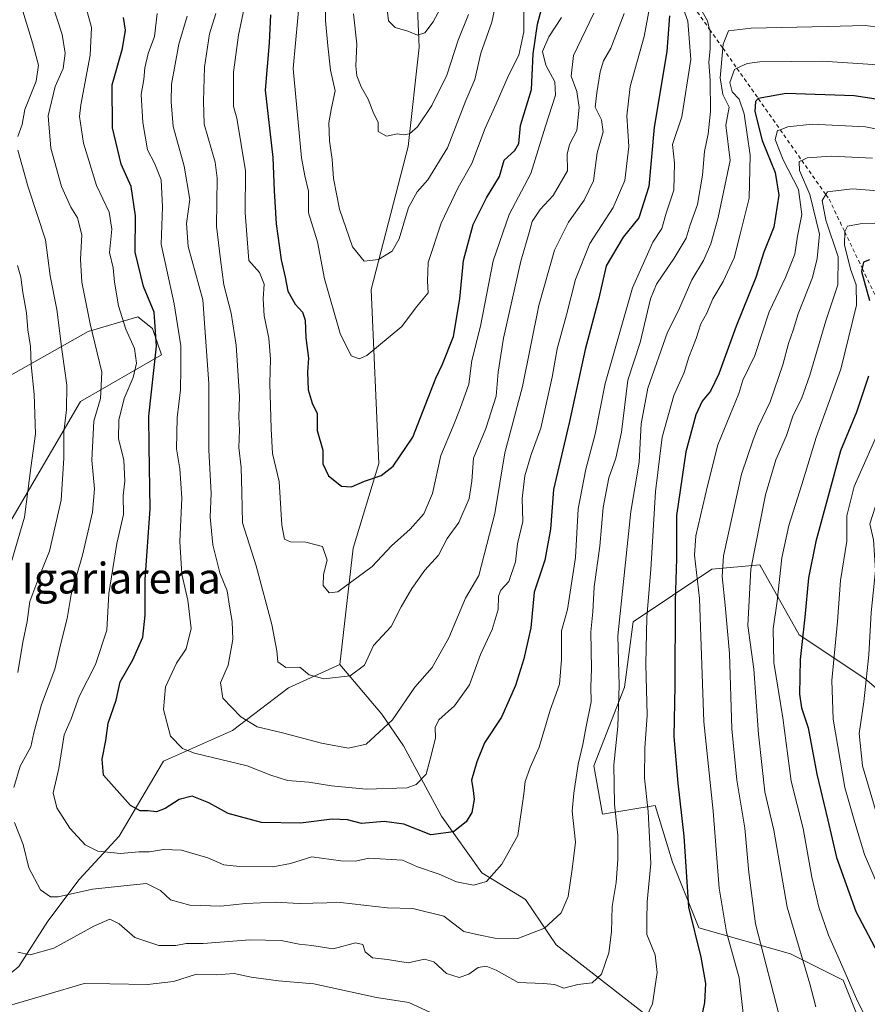
# Model space of a CAD drawing. Units: metres. Extents: x 658404 to 661885, y 4739506 to 4741899.
# Drawn here: x 661212 to 661432, y 4740283 to 4740540 of the extents above; entities that cross this region are included whole.
import ezdxf
from ezdxf.enums import TextEntityAlignment as Align

# ---------------------------------------------------------------- set-up
doc = ezdxf.new("R2010")
doc.units = ezdxf.units.M
doc.header["$MEASUREMENT"] = 0
doc.linetypes.add('DGN Style 2', pattern=[1.648017, 0.98881, -0.659207])
for name, color, linetype, lineweight in [('Arbolado forestal CxS', 92, 'Continuous', 0), ('Corriente natural lineal', 142, 'Continuous', 13), ('Curva de nivel maestra', 30, 'Continuous', 30), ('Curva de nivel normal', 30, 'Continuous', 0), ('Escarpado lineal', 30, 'DGN Style 2', 0), ('Pastizal CxS', 92, 'Continuous', 0), ('Texto cartográfico', 7, 'Continuous', 0)]:
    doc.layers.add(name, color=color, linetype=linetype, lineweight=lineweight)
doc.styles.add('Style-Arial', font='txt')

msp = doc.modelspace()

# ---------------------------------------------------------------- linework, layer by layer
at = {"layer": 'Arbolado forestal CxS', "color": 92, "linetype": 'Continuous', "lineweight": 0}
for points in [[(661190.9209, 4740377.7013, 977.9508), (661227.5495, 4740440.2063, 964.9796), (661248.6533, 4740452.3831, 951.9708), (661246.3623, 4740459.2589, 952.5389), (661242.5433, 4740462.3149, 953.4044), (661229.5615, 4740458.4951, 962.1691), (661206.6509, 4740445.5075, 977.2299)], [(661190.9209, 4740377.7013, 977.9508), (661227.5495, 4740440.2063, 964.9796), (661248.6533, 4740452.3831, 951.9708), (661246.3623, 4740459.2589, 952.5389), (661242.5433, 4740462.3149, 953.4044), (661229.5615, 4740458.4951, 962.1691), (661206.6509, 4740445.5075, 977.2299)], [(661462.5621, 4740341.9355, 1024.8364), (661431.8307, 4740368.1154, 1008.4022), (661414.7579, 4740379.4971, 997.3625), (661404.5141, 4740397.7079, 989.7792), (661391.9933, 4740396.5699, 981.2298), (661371.5053, 4740382.9113, 965.8417), (661369.2293, 4740365.8389, 964.1397), (661361.2615, 4740345.3516, 960.7656), (661363.5385, 4740332.8317, 962.1229), (661377.1963, 4740335.1074, 969.6323), (661381.7491, 4740320.3107, 971.4621), (661388.5781, 4740303.2379, 975.0865), (661412.4807, 4740296.4081, 987.8551), (661426.1395, 4740289.5789, 993.517), (661437.5213, 4740261.1245, 993.7472)], [(661437.5213, 4740261.1245, 993.7472), (661426.1395, 4740289.5789, 993.517), (661412.4807, 4740296.4081, 987.8551), (661388.5781, 4740303.2379, 975.0865), (661381.7491, 4740320.3107, 971.4621), (661377.1963, 4740335.1074, 969.6323), (661363.5385, 4740332.8317, 962.1229), (661361.2615, 4740345.3516, 960.7656), (661369.2293, 4740365.8389, 964.1397), (661371.5053, 4740382.9113, 965.8417), (661391.9933, 4740396.5699, 981.2298), (661404.5141, 4740397.7079, 989.7792), (661414.7579, 4740379.4971, 997.3625), (661431.8307, 4740368.1154, 1008.4022), (661462.5621, 4740341.9355, 1024.8364)], [(661462.5621, 4740341.9355, 1024.8364), (661431.8307, 4740368.1154, 1008.4022), (661414.7579, 4740379.4971, 997.3625), (661404.5141, 4740397.7079, 989.7792), (661391.9933, 4740396.5699, 981.2298), (661371.5053, 4740382.9113, 965.8417), (661369.2293, 4740365.8389, 964.1397), (661361.2615, 4740345.3516, 960.7656), (661363.5385, 4740332.8317, 962.1229), (661377.1963, 4740335.1074, 969.6323), (661381.7491, 4740320.3107, 971.4621), (661388.5781, 4740303.2379, 975.0865), (661412.4807, 4740296.4081, 987.8551), (661426.1395, 4740289.5789, 993.517), (661437.5213, 4740261.1245, 993.7472)], [(661462.5621, 4740341.9355, 1024.8364), (661431.8307, 4740368.1154, 1008.4022), (661414.7579, 4740379.4971, 997.3625), (661404.5141, 4740397.7079, 989.7792), (661391.9933, 4740396.5699, 981.2298), (661371.5053, 4740382.9113, 965.8417), (661369.2293, 4740365.8389, 964.1397), (661361.2615, 4740345.3516, 960.7656), (661363.5385, 4740332.8317, 962.1229), (661377.1963, 4740335.1074, 969.6323), (661381.7491, 4740320.3107, 971.4621), (661388.5781, 4740303.2379, 975.0865), (661412.4807, 4740296.4081, 987.8551), (661426.1395, 4740289.5789, 993.517), (661437.5213, 4740261.1245, 993.7472)]]:
    msp.add_polyline3d(points, dxfattribs=at)
at = {"layer": 'Corriente natural lineal', "color": 142, "linetype": 'Continuous', "lineweight": 13}
for points in [[(661295.1001, 4740371.7501, 933.695), (661298.5401, 4740402.0501, 927.3814), (661305.2701, 4740424.1301, 923.3804), (661303.3101, 4740469.3601, 915.8008), (661312.9301, 4740506.6501, 909.9061), (661315.8101, 4740532.5101, 905.0304), (661314.6901, 4740556.9101, 901.4073), (661317.0801, 4740604.1701, 894.0654), (661312.4801, 4740621.9401, 890.8543), (661305.8901, 4740649.1901, 885.5796), (661299.1001, 4740673.6501, 880.9848), (661297.7501, 4740687.6901, 877.477), (661296.6101, 4740705.0901, 872.6761), (661302.5701, 4740725.7801, 865.9629), (661309.0001, 4740745.7201, 860.8326), (661318.4901, 4740778.2801, 854.0299), (661318.1601, 4740786.4501, 851.9239), (661312.5401, 4740804.0901, 849.8623)], [(661149.1701, 4740203.3401, 1009.6424), (661152.8301, 4740212.0101, 1007.003), (661159.0301, 4740222.0801, 1001.7063), (661162.4701, 4740235.1201, 995.6192), (661181.3401, 4740259.2401, 982.1702), (661188.5601, 4740267.6301, 977.1546), (661197.4201, 4740281.6301, 971.0803), (661211.5401, 4740293.1501, 965.7437), (661219.0701, 4740304.9301, 961.5142), (661227.2101, 4740315.8201, 957.3509), (661237.6701, 4740327.0601, 952.1095), (661249.1601, 4740346.6201, 946.2259), (661267.1301, 4740354.5701, 940.7533), (661281.7101, 4740365.7301, 935.435), (661295.1001, 4740371.7501, 933.695)], [(661404.5601, 4740250.5801, 981.5769), (661396.0101, 4740257.8901, 977.5043), (661388.3201, 4740265.0001, 974.2398), (661376.5801, 4740279.1501, 968.9833), (661351.4101, 4740298.7901, 960.2018), (661343.4201, 4740310.6301, 956.3928), (661332.0501, 4740317.5401, 953.5968), (661321.5701, 4740332.3201, 947.3019), (661311.6701, 4740350.5701, 940.6915), (661306.0801, 4740358.8101, 937.9724), (661295.1001, 4740371.7501, 933.695)]]:
    msp.add_polyline3d(points, dxfattribs=at)
at = {"layer": 'Curva de nivel maestra', "color": 30, "linetype": 'Continuous', "lineweight": 30, "flags": 128}
for points, elevation in [([(661277.03, 4740540.9001), (661276.67, 4740533.6201), (661275.67, 4740521.2801), (661277.67, 4740503.7201), (661278, 4740495.0501), (661278.5, 4740486.5201), (661279.86, 4740477.1101), (661280.89, 4740472.6401), (661281.61, 4740468.9701), (661283.49, 4740465.5701), (661285.42, 4740463.5201), (661286.1, 4740461.3901), (661286.28, 4740456.8001), (661286.93, 4740451.5601), (661286.69, 4740447.8801), (661286.86, 4740443.2801), (661287.92, 4740439.7701), (661289.22, 4740437.0901), (661289.24, 4740432.7301), (661290.66, 4740427.5301), (661290.64, 4740424.0001), (661292.12, 4740420.9101), (661295.52, 4740418.2101), (661298.13, 4740418.0001), (661301.49, 4740419.4901), (661305.91, 4740420.9901), (661308.97, 4740423.3901), (661314.16, 4740430.9501), (661320.12, 4740446.2801), (661321.87, 4740449.9301), (661324.7, 4740457.1901), (661326.35, 4740466.9301), (661327.34, 4740476.9501), (661329.8, 4740486.3501), (661333.3, 4740493.2301), (661336.67, 4740498.7701), (661337.89, 4740503.0801), (661340.65, 4740505.5701), (661341.73, 4740507.4201), (661342.14, 4740512.1001), (661345.01, 4740521.4601), (661345.48, 4740530.7401), (661346.57, 4740538.4601), (661348.24, 4740544.6501)], 925), ([(661380.98, 4740540.6701), (661380.28, 4740531.3901), (661376.98, 4740511.6201), (661375.53, 4740496.2101), (661372.98, 4740488.0901), (661368.92, 4740482.9801), (661364.48, 4740475.5701), (661362.54, 4740467.1001), (661358.99, 4740453.8001), (661354.89, 4740435.0401), (661350.75, 4740417.3201), (661350, 4740407.0401), (661348.46, 4740398.9501), (661345.7, 4740390.6201), (661344.82, 4740381.2801), (661343.02, 4740373.2801), (661340.89, 4740366.3401), (661337.18, 4740358.1001), (661332.76, 4740351.3501), (661330.75, 4740346.4501), (661329.42, 4740341.6201), (661329.86, 4740338.9501), (661330.12, 4740336.6201), (661329.48, 4740333.2801), (661327.98, 4740330.7801), (661324.7, 4740328.2001), (661318.84, 4740327.4301), (661311.81, 4740330.1801), (661306.65, 4740330.8601), (661300.78, 4740330.3501), (661297.14, 4740331.3401), (661293.11, 4740331.5301), (661284.87, 4740330.4801), (661274.67, 4740330.6401), (661266.05, 4740332.9501), (661261.03, 4740335.7701), (661256.64, 4740337.5201), (661253.24, 4740336.6201), (661249.61, 4740334.2501), (661247.37, 4740333.4301), (661245.23, 4740333.6601), (661243.1, 4740333.6801), (661240.57, 4740335.0901), (661233.61, 4740342.9801), (661233.21, 4740347.1601), (661234.15, 4740351.9501), (661234.8, 4740356.5301), (661236.83, 4740362.4601), (661237.92, 4740367.2701), (661241.23, 4740372.9501), (661243.82, 4740378.8601), (661244.44, 4740384.5801), (661244.45, 4740393.8601), (661245.76, 4740412.3201), (661245.42, 4740428.6501), (661245.39, 4740436.4401), (661247.37, 4740454.6201), (661246.78, 4740463.4901), (661243.99, 4740470.1601), (661241.82, 4740479.0701), (661241.88, 4740488.6001), (661240.78, 4740496.2201), (661238.18, 4740501.9901), (661235.89, 4740511.5001), (661235.86, 4740522.6601), (661238.55, 4740532.1001), (661239.31, 4740536.8801), (661238.75, 4740540.2101)], 950), ([(661447.34, 4740517.0201), (661429.08, 4740519.8401), (661411.34, 4740520.4201), (661404.08, 4740519.0901), (661404.0763, 4740519.0861), (661403.36, 4740518.3201), (661403.21, 4740515.7001), (661405.07, 4740508.1701), (661408.51, 4740499.8501), (661409.44, 4740493.9501), (661408.14, 4740485.6201), (661405.54, 4740479.1501), (661403.44, 4740472.5601), (661398.28, 4740459.8101), (661393.76, 4740447.4701), (661391.59, 4740442.9401), (661389.43, 4740440.3301), (661387.78, 4740436.7701), (661385.17, 4740427.1001), (661382.78, 4740410.6001), (661382.78, 4740399.4001), (661382.42, 4740388.2901), (661382.37, 4740366.2201), (661382.12, 4740352.9901), (661383.11, 4740340.8801), (661384.67, 4740327.1101), (661385.87, 4740308.5801), (661389.09, 4740295.6201), (661390.3, 4740288.7301), (661390.07, 4740283.8101), (661386.13, 4740264.9501)], 975), ([(661433.03, 4740477.0901), (661431.46, 4740476.4901), (661431.1336, 4740474.9222), (661430.95, 4740474.0401), (661432.99, 4740466.4901)], 1000), ([(661432.75, 4740446.8601), (661429.68, 4740437.5001), (661425.49, 4740427.4301), (661419.02, 4740403.7801), (661417.13, 4740394.3701), (661416.23, 4740384.1201), (661415, 4740373.1001), (661414.84, 4740364.0301), (661415.33, 4740360.4601), (661417.02, 4740355.2601), (661419.34, 4740343.1901), (661422.22, 4740331.2501), (661424.43, 4740321.5201), (661429.45, 4740307.4701), (661436.02, 4740295.1201)], 1000)]:
    msp.add_lwpolyline(points, dxfattribs=dict(at, elevation=elevation))
at = {"layer": 'Curva de nivel normal', "color": 30, "linetype": 'Continuous', "lineweight": 0, "flags": 128}
for points, elevation in [([(661209.89, 4740559.6601), (661212.56, 4740541.8501), (661215.1, 4740533.6001), (661216.66, 4740527.7801), (661216.03, 4740523.6201), (661213.11, 4740516.2201), (661212.41, 4740512.3601), (661211.26, 4740509.2201)], 965), ([(661291.58, 4740554.9501), (661291.38, 4740539.4501), (661291.96, 4740532.8201), (661292.72, 4740526.4501), (661293.88, 4740521.0901), (661292.96, 4740516.6801), (661292.27, 4740512.7401), (661292.45, 4740508.0601), (661293.13, 4740503.2301), (661293.44, 4740498.3101), (661295.06, 4740490.2801), (661298.41, 4740480.4801), (661301.43, 4740476.7301), (661305.18, 4740477.2201), (661308.7, 4740479.3501), (661310.58, 4740482.5801), (661313.03, 4740490.7201), (661315.24, 4740494.8101), (661318.06, 4740497.9501), (661323.12, 4740506.2801), (661327.96, 4740518.6201), (661330.24, 4740524.0201), (661331.86, 4740530.8801), (661334.68, 4740539.0201), (661337.73, 4740553.2801)], 915), ([(661247.57, 4740541.2801), (661246.84, 4740535.2501), (661245.18, 4740530.8201), (661244.3, 4740527.1101), (661244.08, 4740524.0401), (661243.38, 4740520.1401), (661243.78, 4740512.9101), (661245.05, 4740505.7401), (661246.85, 4740502.2801), (661248.58, 4740497.9801), (661248.96, 4740490.8901), (661248.56, 4740481.1801), (661251.93, 4740465.6801), (661253.72, 4740454.7601), (661253.68, 4740448.8701), (661253.58, 4740443.2901), (661252.74, 4740435.9801), (661252.59, 4740427.9101), (661253.48, 4740422.7201), (661253.96, 4740415.0701), (661253.47, 4740403.8301), (661253.93, 4740395.2901), (661255.55, 4740388.5601), (661256.37, 4740381.1301), (661255.06, 4740375.8501), (661252.61, 4740372.1201), (661249.72, 4740365.9401), (661249.16, 4740360.0201), (661251.02, 4740353.1301), (661254.15, 4740349.9101), (661257.23, 4740348.6601), (661270.97, 4740345.4101), (661277.14, 4740342.9801), (661281.49, 4740341.5801), (661287.04, 4740341.1401), (661292.98, 4740340.1501), (661301.98, 4740339.2801), (661312.62, 4740339.6501), (661314.97, 4740340.5001), (661317.59, 4740343.2301), (661319, 4740348.4101), (661320.03, 4740352.6701), (661319.95, 4740355.3601), (661320.92, 4740357.3701), (661325.01, 4740361.0201), (661328.9, 4740366.4601), (661331.71, 4740374.4101), (661334.8, 4740380.8501), (661336.31, 4740386.0801), (661336.42, 4740389.6001), (661337.04, 4740391.0801), (661339.1, 4740393.3601), (661340.83, 4740398.5201), (661341.41, 4740403.1801), (661342.79, 4740409.0401), (661342.63, 4740414.9701), (661343.27, 4740420.8501), (661344.97, 4740426.4301), (661347.44, 4740433.3101), (661350.41, 4740446.5401), (661351.7, 4740453.9201), (661354.14, 4740462.7901), (661356.45, 4740472.0201), (661360.18, 4740481.3901), (661366.27, 4740490.7701), (661369.31, 4740497.7301), (661370.32, 4740506.6201), (661369.85, 4740514.6201), (661370.67, 4740522.2801), (661374.34, 4740535.2801), (661376.92, 4740549.3501)], 945), ([(661383.6, 4740545.1801), (661385.75, 4740539.2101), (661386.54, 4740529.3101), (661384.16, 4740514.3101), (661381.75, 4740507.1201), (661382.28, 4740502.2801), (661382.04, 4740495.2801), (661380.12, 4740489.2801), (661378.96, 4740485.2801), (661376.65, 4740481.7501), (661371.31, 4740469.8101), (661364.2, 4740444.8801), (661361.61, 4740431.7701), (661359.16, 4740422.6401), (661357.21, 4740412.2601), (661356.45, 4740399.6201), (661354.38, 4740386.0601), (661352.79, 4740380.5301), (661352.82, 4740373.0801), (661352.3, 4740366.6201), (661349.86, 4740359.8801), (661346.99, 4740350.2801), (661344.66, 4740344.9501), (661343.38, 4740341.2801), (661343.06, 4740338.0701), (661341.42, 4740327.2301), (661337.25, 4740319.7801), (661333.33, 4740315.3001), (661329.92, 4740314.3201), (661325.46, 4740315.2301), (661321, 4740317.1701), (661315.3, 4740319.0601), (661311.42, 4740320.8001), (661302.7, 4740321.3701), (661299.2, 4740320.5401), (661295.35, 4740320.6301), (661287.83, 4740321.7001), (661282.27, 4740319.9801), (661277.67, 4740319.1101), (661268.98, 4740319.1501), (661264.94, 4740319.6401), (661260.77, 4740321.4401), (661253.91, 4740323.4501), (661249.18, 4740323.5901), (661245.51, 4740322.9801), (661242.73, 4740322.9701), (661238.03, 4740322.5601), (661232.06, 4740323.2201), (661228.77, 4740324.8401), (661224.84, 4740329.1601), (661221.38, 4740334.4201), (661220.5, 4740338.3201), (661221.96, 4740344.7201), (661223.36, 4740353.4401), (661225.15, 4740357.6201), (661227.23, 4740363.4001), (661231.52, 4740371.7601), (661234.4, 4740380.7401), (661234.97, 4740390.2801), (661237, 4740403.2801), (661238.82, 4740410.8301), (661238.72, 4740415.7901), (661239.09, 4740419.4901), (661238.9, 4740424.9301), (661237.48, 4740430.5701), (661237.53, 4740435.3901), (661238.94, 4740440.9801), (661241.29, 4740446.4701), (661242.16, 4740450.1801), (661241.64, 4740454.0701), (661239.38, 4740459.1001), (661237.46, 4740465.1301), (661236.46, 4740471.3301), (661236.09, 4740475.0401), (661235.16, 4740479.0601), (661235.74, 4740485.1101), (661235.02, 4740489.5201), (661231.73, 4740496.4301), (661228.36, 4740507.4601), (661227.31, 4740514.4601), (661227.7, 4740517.4701), (661230.09, 4740530.4201), (661230.43, 4740537.6301), (661227.93, 4740546.9201)], 955), ([(661343.03, 4740541.9701), (661343.01, 4740536.5101), (661341.76, 4740530.3601), (661339.06, 4740525.0801), (661335.81, 4740517.7101), (661332.96, 4740511.3501), (661329.5, 4740502.2201), (661325.92, 4740495.9501), (661321.49, 4740486.6201), (661318.12, 4740476.3801), (661317.92, 4740471.6001), (661318.15, 4740468.5201), (661315.04, 4740464.8801), (661311.27, 4740459.7501), (661302.16, 4740452.2501), (661300.15, 4740451.3601), (661298.05, 4740452.1501), (661295.17, 4740457.9401), (661291.1, 4740472.2001), (661289.33, 4740481.7701), (661286.93, 4740489.3601), (661286.98, 4740494.9801), (661285.96, 4740498.9701), (661285.12, 4740503.6701), (661282.97, 4740526.9501), (661284.78, 4740546.8101)], 920), ([(661307.34, 4740543.0401), (661307.77, 4740539.3401), (661309.56, 4740537.5801), (661312.81, 4740536.6601), (661315.37, 4740535.6301), (661317.23, 4740536.2201), (661319.4, 4740539.1001), (661322.4, 4740544.5301)], 905), ([(661220.28, 4740543.5001), (661222.77, 4740535.7601), (661223.59, 4740530.9501), (661223.05, 4740526.9501), (661220.99, 4740522.2001), (661219.2, 4740514.6401), (661219.84, 4740506.2001), (661222.64, 4740496.1801), (661225.05, 4740490.8001), (661226.76, 4740488.0901), (661227.9, 4740483.6401), (661227.57, 4740477.2201), (661227.89, 4740471.2601), (661229.08, 4740465.7001), (661230.14, 4740460.4401), (661233.12, 4740447.9001), (661232.75, 4740441.0301), (661231.01, 4740435.1601), (661230.55, 4740424.9401), (661231.2, 4740417.4701), (661230.68, 4740411.4401), (661228.06, 4740400.2601), (661225.19, 4740389.9801), (661224.07, 4740383.7701), (661222.44, 4740377.2301), (661220.94, 4740370.5901), (661217.42, 4740361.3601), (661215.47, 4740353.9501), (661214.63, 4740350.3501), (661211.9, 4740345.3201), (661210.2, 4740339.7801)], 960), ([(661210.4, 4740330.6201), (661212.65, 4740324.9501), (661214.13, 4740318.8501), (661217.15, 4740313.1201), (661219.78, 4740311.3101), (661221.76, 4740311.2601), (661230.74, 4740313.3001), (661238.85, 4740314.1401), (661244.77, 4740314.7601), (661248.42, 4740312.9201), (661250.98, 4740310.4801), (661256.02, 4740309.0801), (661264.12, 4740308.8801), (661270.58, 4740309.5501), (661278.32, 4740309.8801), (661284.56, 4740309.5301), (661295.28, 4740309.8501), (661307.45, 4740308.3901), (661314.16, 4740308.2901), (661322.16, 4740306.2401), (661327.4, 4740302.2801), (661331.24, 4740301.4001), (661335.51, 4740300.5301), (661341.49, 4740300.4601), (661348.42, 4740303.1601), (661352.74, 4740307.1001), (661354.58, 4740311.3601), (661355.6, 4740318.5201), (661356.48, 4740325.5401), (661355.63, 4740333.6001), (661356.04, 4740338.2601), (661357.13, 4740345.8601), (661358.42, 4740350.9301), (661359.26, 4740355.5901), (661360.54, 4740362.0101), (661360.46, 4740365.9501), (661360.64, 4740370.6101), (661360.43, 4740380.2501), (661361, 4740385.4801), (661361.34, 4740391.9601), (661362.85, 4740402.6101), (661363.69, 4740412.6201), (661365.12, 4740420.3601), (661367.02, 4740425.4601), (661368.43, 4740432.2801), (661370.1, 4740445.7801), (661373.33, 4740455.5901), (661376, 4740466.9501), (661377.6, 4740470.8001), (661382.16, 4740477.5701), (661385.3, 4740482.7601), (661386.37, 4740486.2001), (661388.26, 4740491.5301), (661389.57, 4740499.1401), (661390.09, 4740505.3201), (661391.06, 4740509.9201), (661391.62, 4740515.7501), (661391.54, 4740523.9201), (661391.2, 4740528.5601), (661391.5, 4740531.9301), (661391.51, 4740536.6101), (661391.3914, 4740537.1085), (661390.87, 4740539.3001), (661389.15, 4740542.4001)], 960), ([(661255.39, 4740540.5201), (661253.21, 4740533.2401), (661251.24, 4740522.8601), (661251.17, 4740518.2501), (661251.7, 4740511.8201), (661254.57, 4740501.4801), (661256.01, 4740492.8201), (661255.2, 4740486.6101), (661255.6, 4740480.6001), (661259.42, 4740466.6601), (661260.98, 4740444.9501), (661260.96, 4740427.6201), (661261.59, 4740416.2601), (661261.34, 4740410.1901), (661262.08, 4740402.9301), (661263.89, 4740395.6201), (661265.74, 4740390.9501), (661266.36, 4740386.9501), (661267.1, 4740382.9501), (661267.24, 4740378.2801), (661266.01, 4740371.6201), (661264.01, 4740367.0301), (661264.67, 4740363.0401), (661269.36, 4740358.1801), (661273.62, 4740355.5201), (661280.18, 4740354.0201), (661290.31, 4740351.3101), (661297.36, 4740349.9501), (661301.98, 4740351.0401), (661308.78, 4740357.3701), (661314.6, 4740365.8601), (661319.12, 4740370.9601), (661323.51, 4740378.7101), (661327.81, 4740389.0401), (661331.27, 4740394.9501), (661335.47, 4740411.1201), (661338.1, 4740426.9001), (661342.66, 4740444.1001), (661346.92, 4740465.2401), (661351, 4740479.6401), (661354.62, 4740486.9601), (661358.73, 4740492.6201), (661361.15, 4740497.7101), (661362.13, 4740505.0001), (661363.72, 4740510.4501), (661363.28, 4740513.5801), (661361.62, 4740516.8401), (661362.06, 4740520.5701), (661362.89, 4740526.1001), (661363.8, 4740528.9501), (661365.68, 4740532.2601), (661369.17, 4740541.2001)], 940), ([(661361.22, 4740541.3301), (661355.92, 4740530.3101), (661355.36, 4740524.9201), (661356.78, 4740520.9001), (661357.46, 4740516.7601), (661356.83, 4740510.8101), (661354.92, 4740507.1401), (661354.3, 4740504.6201), (661354.41, 4740500.2801), (661350.64, 4740493.8501), (661347.3, 4740490.2101), (661345.18, 4740487.1001), (661344.41, 4740484.2401), (661342.24, 4740476.7401), (661337.76, 4740456.7601), (661336.36, 4740447.8501), (661335.86, 4740441.6101), (661333.15, 4740433.2001), (661329.95, 4740425.4801), (661329.51, 4740419.4601), (661328.76, 4740414.9501), (661326.12, 4740408.7501), (661323.08, 4740404.6101), (661320.78, 4740400.2001), (661317.27, 4740396.3201), (661313.83, 4740391.5901), (661311.08, 4740386.8001), (661308.45, 4740381.6801), (661303.89, 4740376.7201), (661301.52, 4740371.5601), (661297.84, 4740368.8401), (661290.94, 4740368.0401), (661287.15, 4740369.0701), (661284.72, 4740371.0801), (661281.08, 4740371.0001), (661278.97, 4740372.4501), (661278.71, 4740375.3201), (661277.4, 4740382.2101), (661273.31, 4740397.4701), (661269.74, 4740408.6301), (661269.56, 4740416.6701), (661269.4, 4740423.0701), (661268.83, 4740428.2601), (661269, 4740432.7501), (661268.8, 4740436.2401), (661268.94, 4740441.5501), (661268.14, 4740454.9401), (661266.84, 4740463.2201), (661264.94, 4740470.6001), (661264.02, 4740477.1801), (661262.98, 4740485.8501), (661263.16, 4740498.4001), (661262.62, 4740502.5101), (661261.72, 4740505.8401), (661259.79, 4740512.4001), (661259.62, 4740518.3901), (661259.85, 4740527.2901), (661261.17, 4740535.9501), (661262.78, 4740541.2201)], 935), ([(661352.85, 4740540.1801), (661349.57, 4740535.2001), (661347.92, 4740531.3801), (661348.76, 4740527.7901), (661351.11, 4740523.4801), (661351.3, 4740519.9501), (661348.63, 4740511.9501), (661344.84, 4740499.6201), (661339.23, 4740488.9101), (661335.04, 4740476.8801), (661331.78, 4740459.8901), (661329.46, 4740450.8901), (661328.66, 4740444.7201), (661326.4, 4740438.4301), (661324.62, 4740433.8301), (661321.42, 4740426.2201), (661319.21, 4740416.2901), (661316.95, 4740410.9801), (661313.41, 4740406.9601), (661308.52, 4740402.6201), (661303.51, 4740397.2801), (661294.62, 4740390.6801), (661292.31, 4740390.4101), (661290.81, 4740392.3301), (661290.89, 4740395.1701), (661291.78, 4740398.9701), (661290.56, 4740402.5001), (661286.22, 4740403.6601), (661282.3, 4740403.7401), (661280.67, 4740404.4401), (661280.02, 4740408.0201), (661279.35, 4740419.4101), (661277.59, 4740426.6601), (661277.27, 4740433.1401), (661276.91, 4740445.0101), (661277.09, 4740451.2801), (661276.64, 4740456.7501), (661275.42, 4740462.5601), (661275.13, 4740466.9501), (661275.43, 4740470.7901), (661274.15, 4740473.8501), (661271.44, 4740476.9501), (661270.43, 4740489.3801), (661270.53, 4740500.2901), (661268.25, 4740513.9601), (661267.39, 4740517.0201), (661267.44, 4740519.9101), (661267.4, 4740525.9301), (661268.69, 4740535.5901), (661270.39, 4740543.5301)], 930), ([(661328.65, 4740540.9501), (661325.91, 4740534.2601), (661322.96, 4740525.1701), (661319.06, 4740517.2601), (661315.3, 4740511.7601), (661313.21, 4740509.9501), (661311.73, 4740509.6501), (661310.16, 4740509.9101), (661307.3, 4740509.3201), (661305.13, 4740510.4901), (661305.05, 4740512.9101), (661303.78, 4740515.5701), (661302.46, 4740518.9001), (661300.65, 4740522.1701), (661299.56, 4740525.0101), (661299.31, 4740527.6601), (661299.52, 4740533.2801), (661298.64, 4740541.1701)], 910), ([(661211.24, 4740296.8701), (661214.44, 4740296.1601), (661220.64, 4740297.9101), (661231.06, 4740303.6901), (661235.19, 4740305.4401), (661237.69, 4740304.2801), (661241.77, 4740300.6701), (661247.95, 4740298.6001), (661252.42, 4740298.6201), (661255.1, 4740299.1801), (661259.51, 4740299.1001), (661271.7, 4740300.0901), (661279.87, 4740299.8901), (661284.54, 4740298.9801), (661287.85, 4740298.6001), (661293.36, 4740297.7201), (661299.21, 4740299.2901), (661301.14, 4740298.8701), (661301.71, 4740297.0001), (661303.64, 4740295.4501), (661307.54, 4740295.0001), (661312.92, 4740294.0901), (661317.17, 4740295.0201), (661319.59, 4740294.3601), (661322.92, 4740291.3501), (661326.16, 4740290.3301), (661328.74, 4740291.1901), (661331.11, 4740292.9101), (661333.18, 4740293.2801), (661335.85, 4740292.1901), (661341.51, 4740288.9701), (661348.14, 4740288.7501), (661351.02, 4740288.4401), (661353.46, 4740287.4901), (661357.11, 4740288.4701), (661360.83, 4740288.9401), (661363.22, 4740291.1901), (661365.17, 4740296.6701), (661365.88, 4740302.1801), (661366.03, 4740308.7801), (661367.07, 4740315.0201), (661367.52, 4740320.9701), (661367.48, 4740327.2801), (661366.61, 4740335.4401), (661366.44, 4740345.6701), (661367.49, 4740355.5901), (661367.88, 4740366.3101), (661367.46, 4740379.2401), (661370.89, 4740411.5801), (661373.04, 4740424.4201), (661373.59, 4740434.4401), (661375.31, 4740443.7001), (661380.41, 4740458.2801), (661383.28, 4740463.9501), (661386.8, 4740471.9501), (661389.78, 4740476.9501), (661391.74, 4740481.2801), (661393.6, 4740488.1501), (661396.78, 4740502.9501), (661395.66, 4740512.2001), (661396.5, 4740516.8401), (661394.88, 4740520.1801), (661394.12, 4740524.5101), (661394.8399, 4740532.209), (661394.94, 4740533.2801), (661396.34, 4740536.7001), (661402.18, 4740537.4201), (661422.12, 4740537.8301), (661431.94, 4740538.1401), (661440.37, 4740537.0601)], 965), ([(661435.21, 4740527.8601), (661420.77, 4740528.8701), (661404.46, 4740528.6601), (661401.17, 4740528.2201), (661398.5184, 4740526.9827), (661397.87, 4740526.6801), (661396.66, 4740523.2601), (661397.27, 4740520.8301), (661399.06, 4740518.9801), (661400.43, 4740515.1601), (661401.96, 4740504.3801), (661401.68, 4740493.1401), (661399.37, 4740483.7801), (661397.75, 4740477.6201), (661394.9, 4740471.4501), (661392.26, 4740466.9501), (661390.68, 4740463.2401), (661389.12, 4740460.4601), (661387.88, 4740456.6601), (661386, 4740451.7901), (661384.76, 4740447.7601), (661382.07, 4740441.8001), (661379, 4740430.9601), (661377.3, 4740416.8301), (661376.09, 4740396.5301), (661375.03, 4740384.1301), (661374.77, 4740371.8801), (661375.13, 4740358.5601), (661374.54, 4740349.9701), (661374.45, 4740342.1701), (661375.44, 4740333.4601), (661376.1, 4740319.9501), (661375.17, 4740309.9601), (661375.03, 4740305.2001), (661375.05, 4740301.4801), (661377.22, 4740296.1701), (661377.74, 4740291.6001), (661376.54, 4740283.4201), (661374.4, 4740279.0001)], 970), ([(661461.3, 4740505.9201), (661432.02, 4740511.7201), (661418.13, 4740512.4301), (661411.79, 4740511.7601), (661409.7688, 4740510.9984), (661409.11, 4740510.7501), (661408.51, 4740508.4101), (661410.54, 4740503.1201), (661414.54, 4740495.4101), (661415.41, 4740488.9501), (661414.3, 4740483.2801), (661413.57, 4740478.6201), (661411.15, 4740472.5301), (661406.9, 4740463.6001), (661403.16, 4740452.2501), (661400.07, 4740445.8201), (661398.98, 4740442.3601), (661393.55, 4740428.9501), (661390.83, 4740418.3201), (661387.78, 4740405.2801), (661387.43, 4740400.2501), (661388.75, 4740388.9401), (661389.93, 4740356.8601), (661392.34, 4740333.6101), (661393.92, 4740313.5501), (661395.8, 4740302.1201), (661399.05, 4740290.1601), (661400.14, 4740280.9101)], 980), ([(661211.27, 4740505.6401), (661213.95, 4740496.0401), (661218.49, 4740482.3001), (661219.66, 4740472.9501), (661221.42, 4740464.2001), (661222.8, 4740453.1601), (661224.02, 4740444.4601), (661223.96, 4740438.0701), (661223.24, 4740432.3101), (661223.22, 4740425.5001), (661222.52, 4740414.5401), (661219.48, 4740401.2801), (661216.71, 4740394.4101), (661214.42, 4740388.1401), (661213.67, 4740382.9701), (661212.56, 4740377.5501), (661211.22, 4740369.6501)], 965), ([(661433.84, 4740503.6001), (661423.02, 4740504.1201), (661416.76, 4740503.6301), (661415.3858, 4740503.0178), (661414.74, 4740502.7301), (661414.84, 4740500.3401), (661417.52, 4740494.1101), (661419.99, 4740483.7801), (661419.38, 4740477.4301), (661418.22, 4740472.4801), (661414.47, 4740463.0601), (661413.18, 4740458.7701), (661411.9, 4740455.3201), (661410.47, 4740449.7701), (661407.19, 4740440.1901), (661404.01, 4740433.6801), (661402.78, 4740430.2801), (661399.72, 4740421.2801), (661395.02, 4740400.0201), (661394.66, 4740394.6601), (661395.44, 4740387.2401), (661396.54, 4740374.6601), (661397.15, 4740355.0101), (661398.51, 4740341.6601), (661400.58, 4740329.1401), (661401.62, 4740317.6201), (661403.38, 4740304.2801), (661410, 4740278.4301)], 985), ([(661440.85, 4740494.6701), (661428.52, 4740495.6101), (661422.12, 4740494.8201), (661421.6682, 4740494.092), (661420.73, 4740492.5801), (661421.67, 4740487.4401), (661424.86, 4740477.9101), (661424.76, 4740470.6201), (661421.69, 4740461.2401), (661417.53, 4740447.1101), (661415.29, 4740440.9101), (661413.18, 4740436.7201), (661411.43, 4740431.3801), (661408.64, 4740425.0601), (661405.96, 4740415.9501), (661402.16, 4740396.6201), (661401.36, 4740381.9401), (661402.92, 4740370.5801), (661404.16, 4740353.6101), (661405.04, 4740344.9501), (661405.8, 4740338.6201), (661408.08, 4740328.6201), (661411.63, 4740308.6201), (661417.52, 4740288.6201), (661419.04, 4740282.6201)], 990), ([(661440.36, 4740486.5801), (661430.58, 4740486.5101), (661427.34, 4740485.8901), (661426.57, 4740484.4501), (661426.5697, 4740484.431), (661426.51, 4740481.0201), (661428.09, 4740474.6801), (661429.53, 4740470.6201), (661429.63, 4740465.2801), (661425.58, 4740448.6701), (661419.15, 4740430.8801), (661415.43, 4740418.6201), (661412, 4740407.9501), (661410.23, 4740399.5801), (661408.98, 4740388.2401), (661407.99, 4740381.0901), (661408.16, 4740372.2601), (661410.43, 4740357.8701), (661412.62, 4740341.3901), (661415.78, 4740329.0701), (661418, 4740316.4401), (661419.8, 4740308.6201), (661422.32, 4740301.2801), (661425.48, 4740294.2901), (661429.63, 4740284.7001), (661434.7, 4740274.5701)], 995), ([(661209.68, 4740398.8601), (661212.98, 4740410.0901), (661214.67, 4740422.9401), (661215.84, 4740431.8601), (661215.5, 4740442.1701), (661214.72, 4740449.7601), (661214.56, 4740454.5901), (661213.87, 4740458.8901), (661213.52, 4740463.2801), (661212.54, 4740468.6201), (661212.07, 4740472.6201), (661211.17, 4740475.6201)], 970), ([(661453.86, 4740458.4101), (661447.85, 4740458.2001), (661445.33, 4740456.9401), (661444.2, 4740454.7401), (661444.31, 4740450.3301), (661446.28, 4740442.3801), (661446.01, 4740438.3801), (661444.4, 4740434.6001), (661435.3, 4740415.1601), (661433.12, 4740408.4201), (661434.04, 4740404.2401), (661434.62, 4740396.2801), (661433.44, 4740385.2801), (661432.84, 4740374.2801), (661431.55, 4740362.0801), (661430.31, 4740353.8001), (661431.18, 4740345.4201), (661434.75, 4740333.3001), (661441.8, 4740318.6701), (661449.54, 4740308.0301), (661459.74, 4740298.2701), (661470.81, 4740286.6201), (661478.94, 4740279.5501)], 1010), ([(661436.39, 4740434.7701), (661429.01, 4740418.1201), (661427.09, 4740410.4401), (661427.11, 4740403.9001), (661425.46, 4740393.6201), (661424.66, 4740382.9501), (661423.18, 4740367.6201), (661423.56, 4740357.5701), (661426.63, 4740339.7801), (661429.21, 4740330.6501), (661431.76, 4740322.3501), (661436.3, 4740311.6501)], 1005), ([(661318.58, 4740281.2801), (661313.11, 4740283.7401), (661304.63, 4740285.0601), (661288.34, 4740288.6301), (661279.12, 4740289.4401), (661272.01, 4740290.3501), (661267.63, 4740291.3001), (661262.9, 4740291.0101), (661257.75, 4740291.1401), (661251.84, 4740289.2501), (661245, 4740288.4801), (661235.18, 4740288.6201), (661228.54, 4740288.7101), (661218.52, 4740285.7701), (661209.7, 4740283.1801)], 970)]:
    msp.add_lwpolyline(points, dxfattribs=dict(at, elevation=elevation))
at = {"layer": 'Escarpado lineal', "color": 30, "linetype": 'DGN Style 2', "lineweight": 0}
msp.add_polyline3d([(661335.19, 4740633.4001, 910.5312), (661338.8977, 4740628.5495, 913.3941), (661348.4309, 4740616.0777, 918.0918), (661355.3778, 4740606.9895, 922.1853), (661357.38, 4740604.3701, 924.1447), (661360.8723, 4740596.9588, 928.0193), (661364.6874, 4740588.8623, 932.9923), (661369.3815, 4740578.9003, 936.3004), (661376.8181, 4740563.1183, 941.7716), (661380.054, 4740556.2509, 946.0213), (661382.9904, 4740550.0191, 950.7454), (661384.38, 4740547.0701, 952.4392), (661391.3914, 4740537.1085, 957.2146), (661394.8399, 4740532.209, 960.2105), (661398.5184, 4740526.9827, 966.0895), (661404.0763, 4740519.0861, 971.617), (661409.7688, 4740510.9984, 977.7058), (661415.3858, 4740503.0178, 982.0333), (661421.6682, 4740494.092, 986.8594), (661422.5, 4740492.9101, 988.4168), (661426.5697, 4740484.431, 991.6805), (661431.1336, 4740474.9222, 996.0423), (661440.0308, 4740456.3854, 1002.4718), (661441.55, 4740453.2201, 1003.6115)], dxfattribs=at)
at = {"layer": 'Pastizal CxS', "color": 92, "linetype": 'Continuous', "lineweight": 0}
for points in [[(661206.6509, 4740445.5075, 977.2299), (661229.5615, 4740458.4951, 962.1691), (661242.5433, 4740462.3149, 953.4044), (661246.3623, 4740459.2589, 952.5389), (661248.6533, 4740452.3831, 951.9708), (661227.5495, 4740440.2063, 964.9796), (661190.9209, 4740377.7013, 977.9508)], [(661190.9209, 4740377.7013, 977.9508), (661227.5495, 4740440.2063, 964.9796), (661248.6533, 4740452.3831, 951.9708), (661246.3623, 4740459.2589, 952.5389), (661242.5433, 4740462.3149, 953.4044), (661229.5615, 4740458.4951, 962.1691), (661206.6509, 4740445.5075, 977.2299)]]:
    msp.add_polyline3d(points, dxfattribs=at)

# ---------------------------------------------------------------- texts
at = {"layer": 'Texto cartográfico', "color": 7, "linetype": 'Continuous', "lineweight": 0, "style": 'Style-Arial'}
msp.add_text('Igariarena', height=8, dxfattribs=at).set_placement((661238.1818, 4740394.2502), align=Align.MIDDLE_CENTER)

doc.saveas('drawing.dxf')
